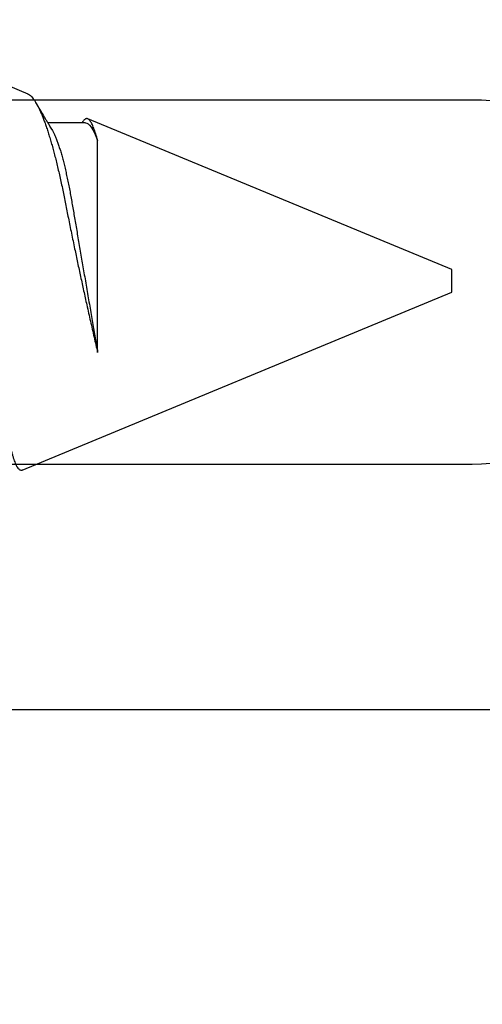
# Model space of a CAD drawing. Units: inches. Extents: x 0 to 538, y -3 to 43.
# Drawn here: x 4 to 4, y 2 to 3 of the extents above; entities that cross this region are included whole.
import ezdxf

# ---------------------------------------------------------------- set-up
doc = ezdxf.new("R2010")
doc.units = ezdxf.units.IN
doc.header["$LTSCALE"] = 0.25
doc.header["$MEASUREMENT"] = 0
doc.layers.add('Arcadia-Dim', color=4, linetype='Continuous')
doc.layers.add('Arcadia-Profile', color=6, linetype='Continuous')
doc.styles.get("Standard").update_dxf_attribs({"font": 'ARIALN.TTF'})
doc.dimstyles.new('Arcadia-2', dxfattribs={"dimscale": 2, "dimtxt": 0.0938, "dimasz": 0.0938, "dimexe": 0.0546, "dimexo": 0.0469, "dimgap": 0.0469, "dimtad": 0, "dimtih": 1, "dimdec": 4, "dimzin": 3, "dimdsep": 46, "dimlunit": 4, "dimtxsty": 'Standard', "dimblk": 'ARCHTICK', "dimcen": 0.0469, "dimdle": 0.0546, "dimclrd": 256, "dimclre": 256, "dimclrt": 256, "dimadec": 0, "dimazin": 0, "dimtfac": 0.75, "dimtdec": 4, "dimtix": 1, "dimtmove": 2, "dimatfit": 3, "dimfxl": 1, "dimtolj": 1, "dimtzin": 3, "dimlwd": -3, "dimlwe": -3, "dimarcsym": 0})

# ---------------------------------------------------------------- blocks, each defined once
blk = doc.blocks.new('*U19')
at = {"layer": 'Arcadia-Profile'}
for p, q in [((0.67913, 0.08199), (0.64768, 0.09502)), ((0.70429, 0.06934), (0.68789, 0.06934)), ((0.70292, 0.06951), (0.70282, 0.06934)), ((0.865, 0.005), (0.70533, 0.07114)), ((0.70967, -0.03138), (0.70967, 0.06162)), ((0.865, 0), (0.865, 0.005)), ((0.865, -0.005), (0.865, 0)), ((0.6765, -0.08308), (0.865, -0.005))]:
    blk.add_line(p, q, dxfattribs=at)
for points, knots in [([(0.6765, -0.08308), (0.67636, -0.08312), (0.67609, -0.08319), (0.67565, -0.08305), (0.67521, -0.08271), (0.67476, -0.08217), (0.67429, -0.08141), (0.67385, -0.0805), (0.67343, -0.07947), (0.67303, -0.07836), (0.67263, -0.07712), (0.67223, -0.07572), (0.67182, -0.07417), (0.67141, -0.07246), (0.671, -0.07062), (0.67059, -0.06866), (0.67019, -0.06659), (0.6698, -0.06442), (0.66941, -0.06213), (0.66903, -0.05971), (0.66864, -0.05716), (0.66826, -0.05447), (0.66788, -0.05167), (0.66752, -0.0488), (0.66716, -0.04587), (0.66682, -0.04289), (0.66648, -0.03983), (0.66612, -0.03667), (0.66576, -0.03342), (0.66539, -0.03009), (0.66501, -0.02668), (0.66463, -0.02322), (0.66424, -0.01971), (0.66385, -0.01615), (0.66346, -0.01255), (0.66306, -0.00888), (0.66265, -0.00517), (0.66224, -0.00141), (0.66184, 0.00238), (0.66143, 0.00614), (0.66103, 0.00987), (0.66064, 0.01358), (0.66025, 0.01727), (0.65985, 0.02098), (0.65946, 0.02468), (0.65907, 0.02838), (0.65869, 0.03204), (0.65832, 0.03562), (0.65795, 0.0391), (0.6576, 0.04248), (0.65726, 0.04581), (0.65691, 0.04909), (0.65656, 0.05232), (0.65619, 0.05549), (0.65582, 0.05858), (0.65544, 0.06157), (0.65506, 0.06445), (0.65467, 0.06723), (0.65428, 0.0699), (0.65389, 0.07248), (0.65349, 0.07496), (0.65308, 0.07733), (0.65268, 0.07958), (0.65227, 0.08167), (0.65187, 0.08362), (0.65148, 0.08541), (0.65108, 0.08707), (0.65068, 0.08859), (0.65029, 0.08997), (0.64989, 0.09119), (0.6495, 0.09226), (0.64912, 0.09315), (0.64875, 0.09387), (0.64839, 0.09442), (0.64804, 0.09481), (0.64769, 0.09504), (0.64734, 0.09511), (0.64698, 0.09501), (0.64662, 0.09475), (0.64626, 0.09435), (0.64603, 0.09397), (0.64592, 0.0938)], [0, 0, 0, 0, 0.013873, 0.027754, 0.041627, 0.055805, 0.069993, 0.084172, 0.096001, 0.107831, 0.119742, 0.131653, 0.143822, 0.155991, 0.16825, 0.180508, 0.192357, 0.204205, 0.216136, 0.228067, 0.240258, 0.25245, 0.264731, 0.277012, 0.288842, 0.300673, 0.312582, 0.324491, 0.336641, 0.34879, 0.361022, 0.373253, 0.385502, 0.397751, 0.410083, 0.422416, 0.43501, 0.447604, 0.460289, 0.472973, 0.485363, 0.497753, 0.510229, 0.522705, 0.535453, 0.548201, 0.561043, 0.573885, 0.586263, 0.598641, 0.611103, 0.623567, 0.636286, 0.649006, 0.661811, 0.674616, 0.687329, 0.700042, 0.712841, 0.725639, 0.738706, 0.751773, 0.764933, 0.778092, 0.791023, 0.803955, 0.816976, 0.829997, 0.843301, 0.856605, 0.870008, 0.883411, 0.896335, 0.90926, 0.922274, 0.935289, 0.948578, 0.961866, 0.975245, 0.988624, 1, 1, 1, 1]), ([(0.67912, 0.08198), (0.67917, 0.08197), (0.67941, 0.08189), (0.67985, 0.08159), (0.68047, 0.08108), (0.68111, 0.08038), (0.68177, 0.07951), (0.68245, 0.07847), (0.68315, 0.07726), (0.68383, 0.07592), (0.68449, 0.0745), (0.68514, 0.073), (0.68579, 0.07138), (0.68645, 0.06961), (0.68712, 0.06771), (0.6878, 0.06567), (0.68848, 0.06351), (0.68916, 0.06125), (0.68982, 0.05892), (0.69047, 0.05651), (0.69113, 0.054), (0.69178, 0.05138), (0.69243, 0.04864), (0.69308, 0.0458), (0.69372, 0.04286), (0.69435, 0.03988), (0.69495, 0.03686), (0.69555, 0.03382), (0.69618, 0.03071), (0.69682, 0.02752), (0.69749, 0.02425), (0.69818, 0.02091), (0.69887, 0.01753), (0.69956, 0.01425), (0.70023, 0.01108), (0.70087, 0.00802), (0.70152, 0.00496), (0.70219, 0.00187), (0.70286, -0.00123), (0.70354, -0.00434), (0.70422, -0.00745), (0.70494, -0.01072), (0.70571, -0.01414), (0.70651, -0.01769), (0.70731, -0.02121), (0.70811, -0.02467), (0.7089, -0.02809), (0.70942, -0.03029), (0.70967, -0.03138)], [0, 0, 0, 0, 0.005049, 0.028029, 0.051192, 0.074354, 0.098104, 0.121854, 0.14581, 0.169766, 0.191166, 0.212566, 0.234115, 0.255664, 0.277684, 0.299703, 0.321884, 0.344066, 0.365442, 0.386819, 0.408344, 0.429868, 0.451863, 0.473857, 0.496015, 0.518173, 0.539506, 0.56084, 0.582345, 0.60385, 0.625908, 0.647966, 0.670219, 0.692472, 0.712203, 0.731934, 0.751802, 0.77167, 0.79197, 0.81227, 0.83272, 0.853169, 0.877343, 0.901532, 0.925706, 0.950465, 0.975241, 1, 1, 1, 1]), ([(0.68952, 0.06662), (0.68934, 0.06692), (0.68901, 0.06747), (0.68855, 0.06824), (0.68817, 0.06888), (0.68785, 0.0694), (0.68758, 0.06986), (0.68728, 0.07035), (0.68696, 0.07088), (0.68659, 0.0715), (0.68618, 0.07219), (0.68572, 0.07297), (0.68523, 0.07378), (0.68477, 0.07455), (0.68434, 0.07528), (0.68391, 0.076), (0.68346, 0.07676), (0.68301, 0.07751), (0.68272, 0.078), (0.68259, 0.07822)], [0, 0, 0, 0, 0.077646, 0.14387, 0.198652, 0.242167, 0.280495, 0.316564, 0.368673, 0.419055, 0.476629, 0.5467, 0.619745, 0.686428, 0.746925, 0.806517, 0.874188, 0.943721, 1, 1, 1, 1]), ([(0.70967, 0.06162), (0.70953, 0.06214), (0.70925, 0.06316), (0.70882, 0.06455), (0.7084, 0.06583), (0.70798, 0.06698), (0.70756, 0.06801), (0.70714, 0.06891), (0.70672, 0.06967), (0.70633, 0.07026), (0.70596, 0.0707), (0.70561, 0.071), (0.70527, 0.07118), (0.70493, 0.07124), (0.70457, 0.07119), (0.7042, 0.07102), (0.70383, 0.07072), (0.70346, 0.0703), (0.70315, 0.06989), (0.70298, 0.06958), (0.70293, 0.0695)], [0, 0, 0, 0, 0.058597, 0.117195, 0.176261, 0.235328, 0.295888, 0.356448, 0.417528, 0.478609, 0.533183, 0.587758, 0.642706, 0.697657, 0.753718, 0.80978, 0.866211, 0.922642, 0.979116, 1, 1, 1, 1]), ([(0.68952, 0.06661), (0.68956, 0.06655), (0.68978, 0.0662), (0.6902, 0.0654), (0.69078, 0.0642), (0.69137, 0.06281), (0.69196, 0.06126), (0.69256, 0.05954), (0.69316, 0.05766), (0.69376, 0.05565), (0.69435, 0.0535), (0.69494, 0.05122), (0.69551, 0.04883), (0.69608, 0.04634), (0.69663, 0.04376), (0.69716, 0.0411), (0.69768, 0.03837), (0.69818, 0.03559), (0.69866, 0.03276), (0.69916, 0.02986), (0.69967, 0.02687), (0.70021, 0.02376), (0.70076, 0.02055), (0.70133, 0.01724), (0.7019, 0.01387), (0.70249, 0.01045), (0.70309, 0.00699), (0.70368, 0.0035), (0.7043, -0.00007), (0.70492, -0.00371), (0.70556, -0.00741), (0.70619, -0.01108), (0.70681, -0.0147), (0.70742, -0.01823), (0.70801, -0.02167), (0.70858, -0.02501), (0.70914, -0.02825), (0.7095, -0.03034), (0.70967, -0.03138)], [0, 0, 0, 0, 0.005336, 0.033183, 0.061165, 0.089244, 0.117962, 0.146706, 0.175439, 0.204122, 0.232715, 0.261183, 0.289488, 0.317535, 0.345351, 0.372906, 0.400169, 0.427113, 0.453399, 0.479973, 0.506846, 0.533991, 0.561941, 0.590112, 0.61847, 0.64698, 0.675605, 0.704306, 0.733047, 0.76353, 0.793968, 0.824314, 0.854522, 0.884551, 0.913827, 0.942851, 0.971586, 1, 1, 1, 1])]:
    blk.add_open_spline(points, degree=3, knots=knots, dxfattribs=at)
blk.add_open_spline([(0.70429, 0.06934), (0.70585, 0.06934), (0.70774, 0.0668), (0.70967, 0.06162)], degree=3, dxfattribs=at)
blk = doc.blocks.new('_ArchTick')
at = {"color": 0, "linetype": 'ByBlock', "lineweight": -3, "const_width": 0.15}
blk.add_lwpolyline([(-0.5, -0.5), (0.5, 0.5)], dxfattribs=at)
blk = doc.blocks.new('*D228')
at = {"layer": 'Arcadia-Dim', "lineweight": -3, "transparency": 16777216}
for p, q in [((1.625, 4.8749), (1.625, 3.37222)), ((1.625, 1.2033), (1.625, 2.81518)), ((2.5412, 1.3125), (1.5158, 1.3125))]:
    blk.add_line(p, q, dxfattribs=at)
blk.add_solid([(1.59373, 4.8749), (1.65627, 4.8749), (1.625, 5.0625)], dxfattribs=at)
at = {"layer": 'Defpoints', "color": 0, "lineweight": -3, "transparency": 16777216}
for p in [(1.625, 5.0625), (4.5, 5.0625), (2.635, 1.3125)]:
    blk.add_point(p, dxfattribs=at)
at = {"layer": 'Arcadia-Dim', "lineweight": -3, "transparency": 16777216, "xscale": 0.1876, "yscale": 0.1876, "zscale": 0.1876, "rotation": 270}
blk.add_blockref('_ArchTick', (1.625, 1.3125), dxfattribs=at)
at = {"layer": 'Arcadia-Dim', "lineweight": -3, "transparency": 16777216, "insert": (1.625, 3.0937), "char_height": 0.1876, "attachment_point": 5, "rotation": 90}
blk.add_mtext('\\A1;F.D.', dxfattribs=at)

msp = doc.modelspace()

# ---------------------------------------------------------------- linework, layer by layer
at = {"layer": 'Arcadia-Profile'}
msp.add_lwpolyline([(4.383, 2.6245), (3.329, 2.6245, 0.414214), (3.314, 2.6095), (3.314, 2.54566, 0.267949), (3.3215, 2.53267), (3.34516, 2.51901, 0.131652), (3.35266, 2.517), (3.804, 2.517, -1), (3.804, 2.357), (3.35266, 2.357, 0.131652), (3.34516, 2.35499), (3.3215, 2.34133, 0.267949), (3.314, 2.32834), (3.314, 2.2645, 0.414214), (3.329, 2.2495), (4.383, 2.2495)], format="xyb", dxfattribs=at)

# ---------------------------------------------------------------- block references
at = {"layer": 'Arcadia-Profile', "lineweight": -3}
msp.add_blockref('*U19', (2.93, 2.4375), dxfattribs=at)

# ---------------------------------------------------------------- dimensions: what is measured, and where the dimension line sits
at = {"layer": 'Arcadia-Dim', "lineweight": -3}
dim = msp.add_linear_dim(base=(1.625, 5.0625), p1=(2.635, 1.3125), p2=(4.5, 5.0625), angle=270, text='F.D.', dimstyle='Arcadia-2', override={"dimblk1": 'ArchTick', "dimsah": 1, "dimse2": 1}, dxfattribs=at)
dim.commit()
dim.dimension.update_dxf_attribs({"geometry": '*D228', "text_midpoint": (1.625, 3.0937), "text_rotation": 90})

doc.saveas('drawing.dxf')
